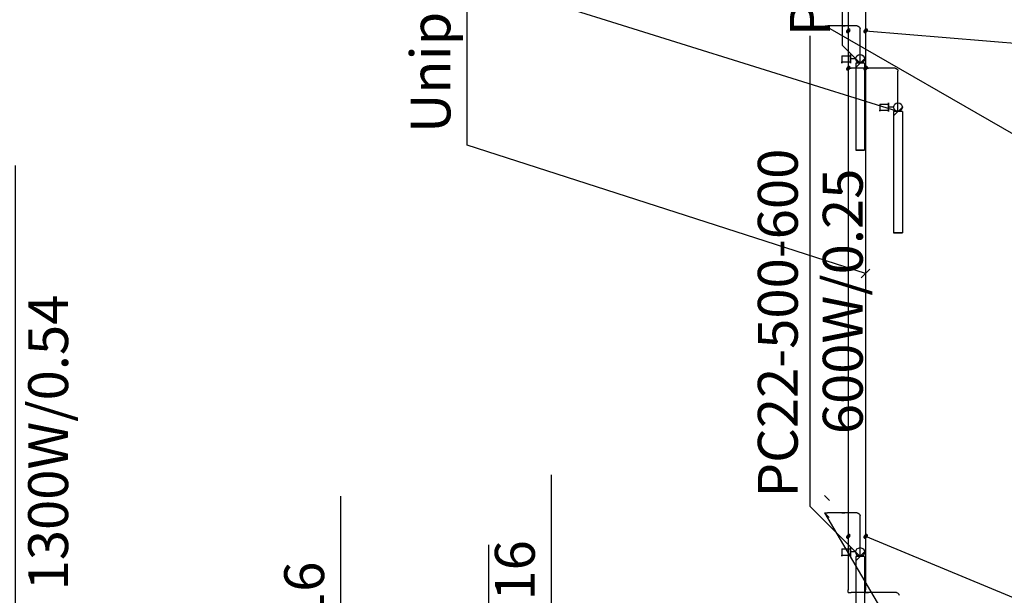
# Model space of a CAD drawing. Units: millimetres. Extents: x -2347097 to -1139622, y 707263 to 1543204.
# Drawn here: x -1167766 to -1162089, y 741835 to 745153 of the extents above; entities that cross this region are included whole.
import ezdxf

# ---------------------------------------------------------------- set-up
doc = ezdxf.new("R2010")
doc.units = ezdxf.units.MM
doc.linetypes.add('Hidden', pattern=[3, 2, -1])
for name, color, linetype in [('PIPE-COMPONENT-H1', 7, 'Continuous'), ('PIPE-H1', 7, 'Continuous'), ('PIPE-TEXT-H1', 7, 'Continuous')]:
    doc.layers.add(name, color=color, linetype=linetype)

# ---------------------------------------------------------------- blocks, each defined once
blk = doc.blocks.new('*U312')
at = {"layer": 'PIPE-TEXT-H1', "color": 7, "lineweight": 30}
for p, q in [((-1165914.2, 740349.2, 28416.3), (-1165914.2, 742406.1, 28416.3)), ((-1165914.2, 738465.9, 28416.3), (-1165914.2, 740349.2, 28416.3)), ((-1165914.2, 740349.2, 28416.3), (-1165914.2, 740349.2, 28416.3)), ((-1165939.2, 738490.9, 28416.3), (-1165889.2, 738440.9, 28416.3)), ((-1165914.2, 738465.9, 28416.3), (-1165914.2, 738465.9, 28416.3))]:
    blk.add_line(p, q, dxfattribs=at)
blk.add_text('Unipipe-16', height=230, rotation=90, dxfattribs=at).set_placement((-1166010.6, 740419.3, 28416.3))
blk = doc.blocks.new('*U313')
at = {"layer": 'PIPE-TEXT-H1', "color": 7, "lineweight": 30}
for p, q in [((-1164699.7, 740472.7, 349.8), (-1164699.7, 742529.5, 349.8)), ((-1164884.4, 740440.2), (-1164834.4, 740390.2)), ((-1164859.4, 740415.2), (-1164699.7, 740472.7, 349.8)), ((-1164699.7, 740472.7, 349.8), (-1164699.7, 740472.7, 349.8)), ((-1164859.4, 740415.2), (-1164859.4, 740415.2))]:
    blk.add_line(p, q, dxfattribs=at)
blk.add_text('Unipipe-16', height=230, rotation=90, dxfattribs=at).set_placement((-1164796.1, 740542.8, 349.8))
blk = doc.blocks.new('*U351')
at = {"layer": 'PIPE-TEXT-H1', "color": 7, "lineweight": 30}
for p, q in [((-1165186.1, 744430.1, -16992.5), (-1165186.1, 746486.9, -16992.5)), ((-1162888.7, 743690.3, -16992.5), (-1165186.1, 744430.1, -16992.5)), ((-1165186.1, 744430.1, -16992.5), (-1165186.1, 744430.1, -16992.5)), ((-1162913.7, 743665.3, -16992.5), (-1162863.7, 743715.3, -16992.5)), ((-1162888.7, 743690.3, -16992.5), (-1162888.7, 743690.3, -16992.5))]:
    blk.add_line(p, q, dxfattribs=at)
blk.add_text('Unipipe-16', height=230, rotation=90, dxfattribs=at).set_placement((-1165282.5, 744500.2, -16992.5))
blk = doc.blocks.new('*U837')
at = {"layer": 'PIPE-TEXT-H1', "color": 7, "lineweight": 30}
for p, q in [((-1163125, 742310.3, -720.5), (-1163125, 742310.3, -720.5)), ((-1163125, 742310.3, -720.5), (-1160916.7, 738540.3, 359.3)), ((-1160916.7, 738540.3, 359.3), (-1160916.7, 735448.4, 359.3)), ((-1160916.7, 738540.3, 359.3), (-1160417.2, 738540.3, 359.3)), ((-1160417.2, 738540.3, 359.3), (-1160417.2, 735448.4, 359.3))]:
    blk.add_line(p, q, dxfattribs=at)
for s, p in [('Stavvads-nr.10', (-1161013.1, 735518.5, 359.3)), ('Unipipe-16', (-1160513.6, 735518.5, 359.3))]:
    blk.add_text(s, height=230, rotation=90, dxfattribs=at).set_placement(p)
blk = doc.blocks.new('*U838')
at = {"layer": 'PIPE-TEXT-H1', "color": 7, "lineweight": 30}
for p, q in [((-1163122.7, 745117.1, -720.5), (-1163122.7, 745117.1, -720.5)), ((-1163122.7, 745117.1, -720.5), (-1160838.4, 743805, -720.5)), ((-1160838.4, 743805, -720.5), (-1160838.4, 740828.1, -720.5)), ((-1160838.4, 743805, -720.5), (-1160338.9, 743805, -720.5)), ((-1160338.9, 743805, -720.5), (-1160338.9, 740828.1, -720.5))]:
    blk.add_line(p, q, dxfattribs=at)
for s, p in [('Stavvads-nr.9', (-1160934.8, 740898.2, -720.5)), ('Unipipe-16', (-1160435.3, 740898.2, -720.5))]:
    blk.add_text(s, height=230, rotation=90, dxfattribs=at).set_placement(p)
blk = doc.blocks.new('*U847')
at = {"layer": 'PIPE-TEXT-H1', "color": 7, "lineweight": 30}
for p, q in [((-1162888.7, 745088.4, -16782.5), (-1162888.7, 745088.4, -16782.5)), ((-1162888.7, 745088.4, -16782.5), (-1160197.9, 744865.5, -16782.5)), ((-1160197.9, 744865.5, -16782.5), (-1160197.9, 741888.6, -16782.5)), ((-1160197.9, 744865.5, -16782.5), (-1159698.5, 744865.5, -16782.5)), ((-1159698.5, 744865.5, -16782.5), (-1159698.5, 741888.6, -16782.5))]:
    blk.add_line(p, q, dxfattribs=at)
for s, p in [('Stavvads-nr.9', (-1160294.3, 741958.7, -16782.5)), ('Unipipe-16', (-1159794.9, 741958.7, -16782.5))]:
    blk.add_text(s, height=230, rotation=90, dxfattribs=at).set_placement(p)
blk = doc.blocks.new('*U848')
at = {"layer": 'PIPE-TEXT-H1', "color": 7, "lineweight": 30}
for p, q in [((-1162888.7, 742175.3, -16783.5), (-1162888.7, 742175.3, -16783.5)), ((-1162888.7, 742175.3, -16783.5), (-1159132.4, 740615, -14592.5)), ((-1159132.4, 740615, -14592.5), (-1159132.4, 737523.1, -14592.5)), ((-1159132.4, 740615, -14592.5), (-1158633, 740615, -14592.5)), ((-1158633, 740615, -14592.5), (-1158633, 737523.1, -14592.5))]:
    blk.add_line(p, q, dxfattribs=at)
for s, p in [('Stavvads-nr.10', (-1159228.8, 737593.2, -14592.5)), ('Unipipe-16', (-1158729.4, 737593.2, -14592.5))]:
    blk.add_text(s, height=230, rotation=90, dxfattribs=at).set_placement(p)
blk = doc.blocks.new('*U1472')
at = {"layer": 'PIPE-H1', "color": 5, "linetype": 'Continuous', "lineweight": 30}
blk.add_line((-1163025, 742310.3, -2000), (-1163025, 742310.3, -2001), dxfattribs=at)
blk = doc.blocks.new('*U1473')
at = {"layer": 'PIPE-H1', "color": 1, "linetype": 'Continuous', "lineweight": 30}
blk.add_line((-1163125, 742310.3, -2000), (-1163125, 742310.3, -2001), dxfattribs=at)
blk = doc.blocks.new('*U1474')
at = {"layer": 'PIPE-H1', "color": 5, "linetype": 'Continuous', "lineweight": 30}
blk.add_line((-1163025, 742310.3, 109), (-1163025, 742310.3, -2000), dxfattribs=at)
blk = doc.blocks.new('*U1475')
at = {"layer": 'PIPE-H1', "color": 1, "linetype": 'Continuous', "lineweight": 30}
blk.add_line((-1163125, 742310.3, 559), (-1163125, 742310.3, -2000), dxfattribs=at)
blk = doc.blocks.new('*U1476')
at = {"layer": 'PIPE-H1', "color": 5, "linetype": 'Continuous', "lineweight": 30, "extrusion": (0, 1, 0)}
blk.add_ellipse((-1163009, 742310.3, 109), major_axis=(-16, 0), ratio=1, start_param=0, end_param=1.570796, dxfattribs=at)
blk = doc.blocks.new('*U1477')
at = {"layer": 'PIPE-H1', "color": 5, "linetype": 'Continuous', "lineweight": 30}
blk.add_line((-1162937, 742310.3, 125), (-1163009, 742310.3, 125), dxfattribs=at)
blk = doc.blocks.new('*U1478')
at = {"layer": 'PIPE-H1', "color": 1, "linetype": 'Continuous', "lineweight": 30, "extrusion": (0, 1, 0)}
blk.add_ellipse((-1163109, 742310.3, 559), major_axis=(-16, 0), ratio=1, start_param=0, end_param=1.570796, dxfattribs=at)
blk = doc.blocks.new('*U1479')
at = {"layer": 'PIPE-H1', "color": 1, "linetype": 'Continuous', "lineweight": 30}
blk.add_line((-1162937, 742310.3, 575), (-1163109, 742310.3, 575), dxfattribs=at)
blk = doc.blocks.new('*U1480')
at = {"layer": 'PIPE-H1', "color": 5, "linetype": 'Continuous', "lineweight": 30, "extrusion": (0, 0, -1)}
blk.add_ellipse((-1162937, 742294.3, 125), major_axis=(0, 16), ratio=1, start_param=0, end_param=1.570796, dxfattribs=at)
blk = doc.blocks.new('*U1481')
at = {"layer": 'PIPE-H1', "color": 5, "linetype": 'Continuous', "lineweight": 30}
blk.add_line((-1162921, 742059.8, 125), (-1162921, 742294.3, 125), dxfattribs=at)
blk = doc.blocks.new('*U1482')
at = {"layer": 'PIPE-H1', "color": 1, "linetype": 'Continuous', "lineweight": 30, "extrusion": (0, 0, -1)}
blk.add_ellipse((-1162937, 742294.3, 575), major_axis=(0, 16), ratio=1, start_param=0, end_param=1.570796, dxfattribs=at)
blk = doc.blocks.new('*U1483')
at = {"layer": 'PIPE-H1', "color": 1, "linetype": 'Continuous', "lineweight": 30}
blk.add_line((-1162921, 742059.8, 575), (-1162921, 742294.3, 575), dxfattribs=at)
blk = doc.blocks.new('*U1484')
at = {"layer": 'PIPE-H1', "color": 5, "linetype": 'Continuous', "lineweight": 30}
blk.add_line((-1163022.7, 745117.1, -2000), (-1163022.7, 745117.1, -2001), dxfattribs=at)
blk = doc.blocks.new('*U1485')
at = {"layer": 'PIPE-H1', "color": 1, "linetype": 'Continuous', "lineweight": 30}
blk.add_line((-1163122.7, 745117.1, -2000), (-1163122.7, 745117.1, -2001), dxfattribs=at)
blk = doc.blocks.new('*U1486')
at = {"layer": 'PIPE-H1', "color": 5, "linetype": 'Continuous', "lineweight": 30}
blk.add_line((-1163022.7, 745117.1, 109), (-1163022.7, 745117.1, -2000), dxfattribs=at)
blk = doc.blocks.new('*U1487')
at = {"layer": 'PIPE-H1', "color": 1, "linetype": 'Continuous', "lineweight": 30}
blk.add_line((-1163122.7, 745117.1, 559), (-1163122.7, 745117.1, -2000), dxfattribs=at)
blk = doc.blocks.new('*U1488')
at = {"layer": 'PIPE-H1', "color": 5, "linetype": 'Continuous', "lineweight": 30, "extrusion": (0, 1, 0)}
blk.add_ellipse((-1163006.7, 745117.1, 109), major_axis=(-16, 0), ratio=1, start_param=0, end_param=1.570796, dxfattribs=at)
blk = doc.blocks.new('*U1489')
at = {"layer": 'PIPE-H1', "color": 5, "linetype": 'Continuous', "lineweight": 30}
blk.add_line((-1162937, 745117.1, 125), (-1163006.7, 745117.1, 125), dxfattribs=at)
blk = doc.blocks.new('*U1490')
at = {"layer": 'PIPE-H1', "color": 1, "linetype": 'Continuous', "lineweight": 30, "extrusion": (0, 1, 0)}
blk.add_ellipse((-1163106.7, 745117.1, 559), major_axis=(-16, 0), ratio=1, start_param=0, end_param=1.570796, dxfattribs=at)
blk = doc.blocks.new('*U1491')
at = {"layer": 'PIPE-H1', "color": 1, "linetype": 'Continuous', "lineweight": 30}
blk.add_line((-1162937, 745117.1, 575), (-1163106.7, 745117.1, 575), dxfattribs=at)
blk = doc.blocks.new('*U1492')
at = {"layer": 'PIPE-H1', "color": 5, "linetype": 'Continuous', "lineweight": 30, "extrusion": (0, 0, -1)}
blk.add_ellipse((-1162937, 745101.1, 125), major_axis=(0, 16), ratio=1, start_param=0, end_param=1.570796, dxfattribs=at)
blk = doc.blocks.new('*U1493')
at = {"layer": 'PIPE-H1', "color": 5, "linetype": 'Continuous', "lineweight": 30}
blk.add_line((-1162921, 744901.6, 125), (-1162921, 745101.1, 125), dxfattribs=at)
blk = doc.blocks.new('*U1494')
at = {"layer": 'PIPE-H1', "color": 1, "linetype": 'Continuous', "lineweight": 30, "extrusion": (0, 0, -1)}
blk.add_ellipse((-1162937, 745101.1, 575), major_axis=(0, 16), ratio=1, start_param=0, end_param=1.570796, dxfattribs=at)
blk = doc.blocks.new('*U1495')
at = {"layer": 'PIPE-H1', "color": 1, "linetype": 'Continuous', "lineweight": 30}
blk.add_line((-1162921, 744901.6, 575), (-1162921, 745101.1, 575), dxfattribs=at)
blk = doc.blocks.new('*U1520')
at = {"layer": 'PIPE-H1', "color": 5, "linetype": 'Continuous', "lineweight": 30}
blk.add_line((-1162988.7, 742175.3, -16592.5), (-1162988.7, 742175.3, -16591.5), dxfattribs=at)
blk = doc.blocks.new('*U1521')
at = {"layer": 'PIPE-H1', "color": 1, "linetype": 'Continuous', "lineweight": 30}
blk.add_line((-1162888.7, 742175.3, -16592.5), (-1162888.7, 742175.3, -16591.5), dxfattribs=at)
blk = doc.blocks.new('*U1522')
at = {"layer": 'PIPE-H1', "color": 5, "linetype": 'Continuous', "lineweight": 30}
blk.add_line((-1162988.7, 745088.4, -16592.5), (-1162988.7, 745088.4, -16591.5), dxfattribs=at)
blk = doc.blocks.new('*U1523')
at = {"layer": 'PIPE-H1', "color": 1, "linetype": 'Continuous', "lineweight": 30}
blk.add_line((-1162888.7, 745088.4, -16592.5), (-1162888.7, 745088.4, -16591.5), dxfattribs=at)
blk = doc.blocks.new('*U1524')
at = {"layer": 'PIPE-H1', "color": 5, "linetype": 'Continuous', "lineweight": 30}
blk.add_line((-1162988.7, 745088.4, -16972.5), (-1162988.7, 745088.4, -16592.5), dxfattribs=at)
blk = doc.blocks.new('*U1525')
at = {"layer": 'PIPE-H1', "color": 5, "linetype": 'Continuous', "lineweight": 30}
for p, q in [((-1162988.7, 745077.2, -16992.5), (-1162988.7, 745099.6, -16992.5)), ((-1162988.7, 745088.4, -16992.5), (-1162988.7, 745088.4, -16972.5))]:
    blk.add_line(p, q, dxfattribs=at)
at = {"layer": 'PIPE-H1', "color": 5, "linetype": 'Continuous', "lineweight": 30, "extrusion": (-0.57735, 0.57735, -0.57735)}
for radius in [12.5, 6.25]:
    blk.add_circle((295500.1, 765094.9, 1111439.5), radius, dxfattribs=at)
blk = doc.blocks.new('*U1526')
at = {"layer": 'PIPE-H1', "color": 5, "linetype": 'Continuous', "lineweight": 30}
blk.add_line((-1162988.7, 745077.2, -16992.5), (-1162988.7, 744884, -16992.5), dxfattribs=at)
blk = doc.blocks.new('*U1527')
at = {"layer": 'PIPE-H1', "color": 1, "linetype": 'Continuous', "lineweight": 30}
blk.add_line((-1162888.7, 745088.4, -16972.5), (-1162888.7, 745088.4, -16592.5), dxfattribs=at)
blk = doc.blocks.new('*U1528')
at = {"layer": 'PIPE-H1', "color": 1, "linetype": 'Continuous', "lineweight": 30}
for p, q in [((-1162888.7, 745077.2, -16992.5), (-1162888.7, 745099.6, -16992.5)), ((-1162888.7, 745088.4, -16992.5), (-1162888.7, 745088.4, -16972.5))]:
    blk.add_line(p, q, dxfattribs=at)
at = {"layer": 'PIPE-H1', "color": 1, "linetype": 'Continuous', "lineweight": 30, "extrusion": (-0.57735, 0.57735, -0.57735)}
for radius in [12.5, 6.25]:
    blk.add_circle((295429.4, 765054.1, 1111381.7), radius, dxfattribs=at)
blk = doc.blocks.new('*U1529')
at = {"layer": 'PIPE-H1', "color": 1, "linetype": 'Continuous', "lineweight": 30}
blk.add_line((-1162888.7, 745077.2, -16992.5), (-1162888.7, 744884, -16992.5), dxfattribs=at)
blk = doc.blocks.new('*U1534')
at = {"layer": 'PIPE-H1', "color": 5, "linetype": 'Continuous', "lineweight": 30}
blk.add_line((-1162988.7, 747129.7, -16992.5), (-1162988.7, 745099.6, -16992.5), dxfattribs=at)
blk = doc.blocks.new('*U1537')
at = {"layer": 'PIPE-H1', "color": 1, "linetype": 'Continuous', "lineweight": 30}
blk.add_line((-1162888.7, 747089.5, -16992.5), (-1162888.7, 745099.6, -16992.5), dxfattribs=at)
blk = doc.blocks.new('*U1546')
at = {"layer": 'PIPE-H1', "color": 5, "linetype": 'Continuous', "lineweight": 30}
blk.add_line((-1162988.7, 742175.3, -16974.5), (-1162988.7, 742175.3, -16592.5), dxfattribs=at)
blk = doc.blocks.new('*U1547')
at = {"layer": 'PIPE-H1', "color": 5, "linetype": 'Continuous', "lineweight": 30}
for p, q in [((-1162988.7, 742164.1, -16992.5), (-1162988.7, 742186.5, -16992.5)), ((-1162988.7, 742175.3, -16992.5), (-1162988.7, 742175.3, -16974.5))]:
    blk.add_line(p, q, dxfattribs=at)
at = {"layer": 'PIPE-H1', "color": 5, "linetype": 'Continuous', "lineweight": 30, "extrusion": (-0.57735, 0.57735, -0.57735)}
for radius in [12.5, 6.25]:
    blk.add_circle((297560, 763905.6, 1109757.6), radius, dxfattribs=at)
blk = doc.blocks.new('*U1548')
at = {"layer": 'PIPE-H1', "color": 5, "linetype": 'Continuous', "lineweight": 30}
blk.add_line((-1162988.7, 742164.1, -16992.5), (-1162988.7, 741867.2, -16992.5), dxfattribs=at)
blk = doc.blocks.new('*U1549')
at = {"layer": 'PIPE-H1', "color": 1, "linetype": 'Continuous', "lineweight": 30}
blk.add_line((-1162888.7, 742175.3, -16974.5), (-1162888.7, 742175.3, -16592.5), dxfattribs=at)
blk = doc.blocks.new('*U1550')
at = {"layer": 'PIPE-H1', "color": 1, "linetype": 'Continuous', "lineweight": 30}
for p, q in [((-1162888.7, 742164.1, -16992.5), (-1162888.7, 742186.5, -16992.5)), ((-1162888.7, 742175.3, -16992.5), (-1162888.7, 742175.3, -16974.5))]:
    blk.add_line(p, q, dxfattribs=at)
at = {"layer": 'PIPE-H1', "color": 1, "linetype": 'Continuous', "lineweight": 30, "extrusion": (-0.57735, 0.57735, -0.57735)}
for radius in [12.5, 6.25]:
    blk.add_circle((297489.3, 763864.8, 1109699.8), radius, dxfattribs=at)
blk = doc.blocks.new('*U1551')
at = {"layer": 'PIPE-H1', "color": 1, "linetype": 'Continuous', "lineweight": 30}
blk.add_line((-1162888.7, 742164.1, -16992.5), (-1162888.7, 741867.2, -16992.5), dxfattribs=at)
blk = doc.blocks.new('*U1940')
at = {"layer": 'PIPE-H1', "color": 5, "linetype": 'Continuous', "lineweight": 30}
for p, q in [((-1162988.7, 744861.6, -16992.5), (-1162988.7, 744884, -16992.5)), ((-1162988.7, 744872.8, -16992.5), (-1162988.7, 744872.8, -17012.5)), ((-1162988.7, 744861.6, -16992.5), (-1162988.7, 744860.5, -16992.5))]:
    blk.add_line(p, q, dxfattribs=at)
at = {"layer": 'PIPE-H1', "color": 5, "linetype": 'Continuous', "lineweight": 30, "extrusion": (-0.57735, 0.57735, -0.57735)}
for radius in [12.5, 6.25]:
    blk.add_circle((295652.5, 765006.9, 1111315), radius, dxfattribs=at)
blk = doc.blocks.new('*U1941')
at = {"layer": 'PIPE-H1', "color": 5, "linetype": 'Continuous', "lineweight": 30}
blk.add_line((-1162988.7, 744860.5, -16992.5), (-1162988.7, 742186.5, -16992.5), dxfattribs=at)
blk = doc.blocks.new('*U1942')
at = {"layer": 'PIPE-H1', "color": 5, "linetype": 'Continuous', "lineweight": 30}
blk.add_line((-1162988.7, 744872.8, -17101.5), (-1162988.7, 744872.8, -17012.5), dxfattribs=at)
blk = doc.blocks.new('*U1943')
at = {"layer": 'PIPE-H1', "color": 5, "linetype": 'Continuous', "lineweight": 30, "extrusion": (0, -1, 0)}
blk.add_ellipse((-1162972.7, 744872.8, -17101.5), major_axis=(-16, 0), ratio=1, start_param=0, end_param=1.570796, dxfattribs=at)
blk = doc.blocks.new('*U1944')
at = {"layer": 'PIPE-H1', "color": 5, "linetype": 'Continuous', "lineweight": 30}
blk.add_line((-1162718.1, 744872.8, -17117.5), (-1162972.7, 744872.8, -17117.5), dxfattribs=at)
blk = doc.blocks.new('*U1945')
at = {"layer": 'PIPE-H1', "color": 1, "linetype": 'Continuous', "lineweight": 30}
for p, q in [((-1162888.7, 744861.6, -16992.5), (-1162888.7, 744884, -16992.5)), ((-1162888.7, 744872.8, -16992.5), (-1162888.7, 744872.8, -16972.5)), ((-1162888.7, 744861.6, -16992.5), (-1162888.7, 744860.5, -16992.5))]:
    blk.add_line(p, q, dxfattribs=at)
at = {"layer": 'PIPE-H1', "color": 1, "linetype": 'Continuous', "lineweight": 30, "extrusion": (-0.57735, 0.57735, -0.57735)}
for radius in [12.5, 6.25]:
    blk.add_circle((295581.8, 764966.1, 1111257.3), radius, dxfattribs=at)
blk = doc.blocks.new('*U1946')
at = {"layer": 'PIPE-H1', "color": 1, "linetype": 'Continuous', "lineweight": 30}
blk.add_line((-1162888.7, 744860.5, -16992.5), (-1162888.7, 742186.5, -16992.5), dxfattribs=at)
blk = doc.blocks.new('*U1947')
at = {"layer": 'PIPE-H1', "color": 1, "linetype": 'Continuous', "lineweight": 30}
blk.add_line((-1162888.7, 744872.8, -16683.5), (-1162888.7, 744872.8, -16972.5), dxfattribs=at)
blk = doc.blocks.new('*U1948')
at = {"layer": 'PIPE-H1', "color": 1, "linetype": 'Continuous', "lineweight": 30, "extrusion": (0, 1, 0)}
blk.add_ellipse((-1162872.7, 744872.8, -16683.5), major_axis=(-16, 0), ratio=1, start_param=0, end_param=1.570796, dxfattribs=at)
blk = doc.blocks.new('*U1949')
at = {"layer": 'PIPE-H1', "color": 1, "linetype": 'Continuous', "lineweight": 30}
blk.add_line((-1162718.1, 744872.8, -16667.5), (-1162872.7, 744872.8, -16667.5), dxfattribs=at)
blk = doc.blocks.new('*U1950')
at = {"layer": 'PIPE-H1', "color": 5, "linetype": 'Continuous', "lineweight": 30, "extrusion": (0, 0, -1)}
blk.add_ellipse((-1162718.1, 744856.8, -17117.5), major_axis=(0, 16), ratio=1, start_param=0, end_param=1.570796, dxfattribs=at)
blk = doc.blocks.new('*U1951')
at = {"layer": 'PIPE-H1', "color": 5, "linetype": 'Continuous', "lineweight": 30}
blk.add_line((-1162702.1, 744623.8, -17117.5), (-1162702.1, 744856.8, -17117.5), dxfattribs=at)
blk = doc.blocks.new('*U1952')
at = {"layer": 'PIPE-H1', "color": 1, "linetype": 'Continuous', "lineweight": 30, "extrusion": (0, 0, -1)}
blk.add_ellipse((-1162718.1, 744856.8, -16667.5), major_axis=(0, 16), ratio=1, start_param=0, end_param=1.570796, dxfattribs=at)
blk = doc.blocks.new('*U1953')
at = {"layer": 'PIPE-H1', "color": 1, "linetype": 'Continuous', "lineweight": 30}
blk.add_line((-1162702.1, 744623.8, -16667.5), (-1162702.1, 744856.8, -16667.5), dxfattribs=at)
blk = doc.blocks.new('*U1954')
at = {"layer": 'PIPE-H1', "color": 5, "linetype": 'Continuous', "lineweight": 30, "extrusion": (-1, 0, 0)}
blk.add_ellipse((-1162988.7, 741867.2, -17008.5), major_axis=(0, -16), ratio=1, start_param=0, end_param=1.570796, dxfattribs=at)
blk = doc.blocks.new('*U1955')
at = {"layer": 'PIPE-H1', "color": 5, "linetype": 'Continuous', "lineweight": 30}
blk.add_line((-1162988.7, 741851.2, -17101.5), (-1162988.7, 741851.2, -17008.5), dxfattribs=at)
blk = doc.blocks.new('*U1956')
at = {"layer": 'PIPE-H1', "color": 5, "linetype": 'Continuous', "lineweight": 30, "extrusion": (0, -1, 0)}
blk.add_ellipse((-1162972.7, 741851.2, -17101.5), major_axis=(-16, 0), ratio=1, start_param=0, end_param=1.570796, dxfattribs=at)
blk = doc.blocks.new('*U1957')
at = {"layer": 'PIPE-H1', "color": 5, "linetype": 'Continuous', "lineweight": 30}
blk.add_line((-1162711.5, 741851.2, -17117.5), (-1162972.7, 741851.2, -17117.5), dxfattribs=at)
blk = doc.blocks.new('*U1958')
at = {"layer": 'PIPE-H1', "color": 1, "linetype": 'Continuous', "lineweight": 30, "extrusion": (1, 0, 0)}
blk.add_ellipse((-1162888.7, 741867.2, -16976.5), major_axis=(0, -16), ratio=1, start_param=0, end_param=1.570796, dxfattribs=at)
blk = doc.blocks.new('*U1959')
at = {"layer": 'PIPE-H1', "color": 1, "linetype": 'Continuous', "lineweight": 30}
blk.add_line((-1162888.7, 741851.2, -16683.5), (-1162888.7, 741851.2, -16976.5), dxfattribs=at)
blk = doc.blocks.new('*U1960')
at = {"layer": 'PIPE-H1', "color": 1, "linetype": 'Continuous', "lineweight": 30, "extrusion": (0, 1, 0)}
blk.add_ellipse((-1162872.7, 741851.2, -16683.5), major_axis=(-16, 0), ratio=1, start_param=0, end_param=1.570796, dxfattribs=at)
blk = doc.blocks.new('*U1961')
at = {"layer": 'PIPE-H1', "color": 1, "linetype": 'Continuous', "lineweight": 30}
blk.add_line((-1162711.5, 741851.2, -16667.5), (-1162872.7, 741851.2, -16667.5), dxfattribs=at)
blk = doc.blocks.new('*U1962')
at = {"layer": 'PIPE-H1', "color": 5, "linetype": 'Continuous', "lineweight": 30, "extrusion": (0, 0, -1)}
blk.add_ellipse((-1162711.5, 741835.2, -17117.5), major_axis=(0, 16), ratio=1, start_param=0, end_param=1.570796, dxfattribs=at)
blk = doc.blocks.new('*U1964')
at = {"layer": 'PIPE-H1', "color": 1, "linetype": 'Continuous', "lineweight": 30, "extrusion": (0, 0, -1)}
blk.add_ellipse((-1162711.5, 741835.2, -16667.5), major_axis=(0, 16), ratio=1, start_param=0, end_param=1.570796, dxfattribs=at)
blk = doc.blocks.new('*U2160')
at = {"layer": 'PIPE-TEXT-H1', "color": 7, "lineweight": 30}
for p, q in [((-1167788.8, 741446.6, 377), (-1167788.8, 744311.8, 377)), ((-1167789.1, 740311.4, 375), (-1167788.8, 741446.6, 377)), ((-1167764.1, 740286.4, 375), (-1167814.1, 740336.4, 375))]:
    blk.add_line(p, q, dxfattribs=at)
for s, p in [('PC33-300-1400', (-1167861.1, 741499.2, 377)), ('1300W/0.54', (-1167486.5, 741863.4, 377))]:
    blk.add_text(s, height=230, rotation=90, dxfattribs=at).set_placement(p)
blk = doc.blocks.new('*U2183')
at = {"layer": 'PIPE-TEXT-H1', "color": 7, "lineweight": 30}
for p, q in [((-1164839.3, 745291.6, -17207.7), (-1164839.3, 748003.4, -17207.7)), ((-1162702.1, 744623.8, -16632.7), (-1164839.3, 745291.6, -17207.7)), ((-1162727.1, 744598.8, -16632.7), (-1162677.1, 744648.8, -16632.7))]:
    blk.add_line(p, q, dxfattribs=at)
for s, p in [('PC22-500-700', (-1164911.6, 745344.2, -17207.7)), ('850W/0.33', (-1164537, 745689.2, -17207.7))]:
    blk.add_text(s, height=230, rotation=90, dxfattribs=at).set_placement(p)
blk = doc.blocks.new('*U2201')
at = {"layer": 'PIPE-TEXT-H1', "color": 7, "lineweight": 30}
for p, q in [((-1165060.2, 739414.1, 1575.8), (-1165060.2, 742125.9, 1575.8)), ((-1165030.9, 739381.1, 375), (-1165060.2, 739414.1, 1575.8)), ((-1165055.9, 739356.1, 375), (-1165005.9, 739406.1, 375))]:
    blk.add_line(p, q, dxfattribs=at)
for s, p in [('PC22-300-500', (-1165132.5, 739466.7, 1575.8)), ('350W/0.13', (-1164757.9, 739850, 1575.8))]:
    blk.add_text(s, height=230, rotation=90, dxfattribs=at).set_placement(p)
blk = doc.blocks.new('*U2203')
at = {"layer": 'PIPE-TEXT-H1', "color": 7, "lineweight": 30}
for p, q in [((-1163207.8, 742347.1, 2348.1), (-1163207.8, 745058.9, 2348.1)), ((-1162921, 742059.8, 575), (-1163207.8, 742347.1, 2348.1)), ((-1162946, 742034.8, 575), (-1162896, 742084.8, 575))]:
    blk.add_line(p, q, dxfattribs=at)
for s, p in [('PC22-500-600', (-1163280, 742399.7, 2348.1)), ('600W/0.25', (-1162905.5, 742763.9, 2348.1))]:
    blk.add_text(s, height=230, rotation=90, dxfattribs=at).set_placement(p)
blk = doc.blocks.new('*U2204')
at = {"layer": 'PIPE-COMPONENT-H1', "color": 7, "linetype": 'Continuous', "lineweight": 30}
for p, q in [((-1163026, 742102.4, 592.7), (-1162976, 742102.4, 592.7)), ((-1162946, 742084.8, 575), (-1162976, 742084.8, 575)), ((-1163026, 742067.1, 557.3), (-1162976, 742067.1, 557.3)), ((-1162946, 742059.8, 600), (-1162946, 741459.8, 600)), ((-1162896, 742059.8, 600), (-1162946, 742059.8, 600)), ((-1162896, 742059.8, 600), (-1162896, 741459.8, 600)), ((-1162896, 742059.8, 100), (-1162896, 741459.8, 100)), ((-1162896, 742059.8, 600), (-1162896, 742059.8, 100)), ((-1162896, 741459.8, 600), (-1162946, 741459.8, 600)), ((-1162946, 741459.8, 100), (-1162896, 741459.8, 100)), ((-1162946, 741459.8, 600), (-1162946, 741459.8, 100)), ((-1162896, 741459.8, 600), (-1162896, 741459.8, 100))]:
    blk.add_line(p, q, dxfattribs=at)
at = {"layer": 'PIPE-COMPONENT-H1', "color": 7, "linetype": 'Continuous', "lineweight": 30, "extrusion": (1, 0, 0)}
blk.add_circle((742084.8, 575, -1162976), 25, dxfattribs=at)
at = {"layer": 'PIPE-COMPONENT-H1', "color": 7, "linetype": 'Continuous', "lineweight": 30}
blk.add_circle((-1162921, 742084.8, 575), 25, dxfattribs=at)
at = {"layer": 'PIPE-COMPONENT-H1', "color": 7, "linetype": 'Continuous', "lineweight": 30, "extrusion": (1, 0, 0)}
blk.add_ellipse((-1163026, 742084.8, 575), major_axis=(0, 17.7, 17.7), ratio=1, start_param=0, end_param=3.141593, dxfattribs=at)
blk = doc.blocks.new('*U2205')
at = {"layer": 'PIPE-TEXT-H1', "color": 7, "lineweight": 30}
for p, q in [((-1163022.4, 745004.5, 1566.6), (-1163022.4, 747716.3, 1566.6)), ((-1162921, 744901.6, 575), (-1163022.4, 745004.5, 1566.6)), ((-1162946, 744876.6, 575), (-1162896, 744926.6, 575))]:
    blk.add_line(p, q, dxfattribs=at)
for s, p in [('PC22-500-500', (-1163094.7, 745057.1, 1566.6)), ('560W/0.22', (-1162720.1, 745402.1, 1566.6))]:
    blk.add_text(s, height=230, rotation=90, dxfattribs=at).set_placement(p)
blk = doc.blocks.new('*U2206')
at = {"layer": 'PIPE-COMPONENT-H1', "color": 7, "linetype": 'Continuous', "lineweight": 30}
for p, q in [((-1163026, 744944.2, 592.7), (-1162976, 744944.2, 592.7)), ((-1163026, 744908.9, 557.3), (-1162976, 744908.9, 557.3)), ((-1162946, 744926.6, 575), (-1162976, 744926.6, 575)), ((-1162946, 744901.6, 600), (-1162946, 744401.6, 600)), ((-1162896, 744901.6, 600), (-1162946, 744901.6, 600)), ((-1162896, 744901.6, 600), (-1162896, 744401.6, 600)), ((-1162896, 744901.6, 100), (-1162896, 744401.6, 100)), ((-1162896, 744901.6, 600), (-1162896, 744901.6, 100)), ((-1162896, 744401.6, 600), (-1162946, 744401.6, 600)), ((-1162946, 744401.6, 100), (-1162896, 744401.6, 100)), ((-1162946, 744401.6, 600), (-1162946, 744401.6, 100)), ((-1162896, 744401.6, 600), (-1162896, 744401.6, 100))]:
    blk.add_line(p, q, dxfattribs=at)
at = {"layer": 'PIPE-COMPONENT-H1', "color": 7, "linetype": 'Continuous', "lineweight": 30, "extrusion": (1, 0, 0)}
blk.add_circle((744926.6, 575, -1162976), 25, dxfattribs=at)
at = {"layer": 'PIPE-COMPONENT-H1', "color": 7, "linetype": 'Continuous', "lineweight": 30}
blk.add_circle((-1162921, 744926.6, 575), 25, dxfattribs=at)
at = {"layer": 'PIPE-COMPONENT-H1', "color": 7, "linetype": 'Continuous', "lineweight": 30, "extrusion": (1, 0, 0)}
blk.add_ellipse((-1163026, 744926.6, 575), major_axis=(0, 17.7, 17.7), ratio=1, start_param=0, end_param=3.141593, dxfattribs=at)
blk = doc.blocks.new('*U2266')
at = {"layer": 'PIPE-COMPONENT-H1', "color": 7, "linetype": 'Continuous', "lineweight": 30}
for p, q in [((-1162807.1, 744666.5, -16649.8), (-1162757.1, 744666.5, -16649.8)), ((-1162807.1, 744631.2, -16685.2), (-1162757.1, 744631.2, -16685.2)), ((-1162727.1, 744648.8, -16667.5), (-1162757.1, 744648.8, -16667.5)), ((-1162727.1, 744623.8, -16642.5), (-1162727.1, 743923.8, -16642.5)), ((-1162677.1, 744623.8, -16642.5), (-1162727.1, 744623.8, -16642.5)), ((-1162677.1, 744623.8, -16642.5), (-1162677.1, 743923.8, -16642.5)), ((-1162677.1, 744623.8, -17142.5), (-1162677.1, 743923.8, -17142.5)), ((-1162677.1, 744623.8, -16642.5), (-1162677.1, 744623.8, -17142.5)), ((-1162677.1, 743923.8, -16642.5), (-1162727.1, 743923.8, -16642.5)), ((-1162727.1, 743923.8, -17142.5), (-1162677.1, 743923.8, -17142.5)), ((-1162727.1, 743923.8, -16642.5), (-1162727.1, 743923.8, -17142.5)), ((-1162677.1, 743923.8, -16642.5), (-1162677.1, 743923.8, -17142.5))]:
    blk.add_line(p, q, dxfattribs=at)
at = {"layer": 'PIPE-COMPONENT-H1', "color": 7, "linetype": 'Continuous', "lineweight": 30, "extrusion": (1, 0, 0)}
blk.add_circle((744648.8, -16667.5, -1162757.1), 25, dxfattribs=at)
at = {"layer": 'PIPE-COMPONENT-H1', "color": 7, "linetype": 'Continuous', "lineweight": 30}
blk.add_circle((-1162702.1, 744648.8, -16667.5), 25, dxfattribs=at)
at = {"layer": 'PIPE-COMPONENT-H1', "color": 7, "linetype": 'Continuous', "lineweight": 30, "extrusion": (1, 0, 0)}
blk.add_ellipse((-1162807.1, 744648.8, -16667.5), major_axis=(0, 17.7, 17.7), ratio=1, start_param=0, end_param=3.141593, dxfattribs=at)

msp = doc.modelspace()

# ---------------------------------------------------------------- linework, layer by layer
at = {"layer": 'PIPE-H1', "linetype": 'Hidden', "lineweight": 30, "ltscale": 250}
for p, q in [((-1163122.7, 745117.1, -2002), (-1163096.3, 745090.6, -16593.8)), ((-1163125, 742410.3, -2002), (-1163096.1, 742381.5, -16755.1)), ((-1163125, 742310.3, -2002), (-1163098.6, 742283.8, -16678.3))]:
    msp.add_line(p, q, dxfattribs=at)

# ---------------------------------------------------------------- block references
at = {"layer": 'PIPE-COMPONENT-H1', "lineweight": 30}
for name in ['*U2206', '*U2266', '*U2204']:
    msp.add_blockref(name, (0, 0), dxfattribs=at)
at = {"layer": 'PIPE-H1', "lineweight": 30}
for name in ['*U1534', '*U1537', '*U1485', '*U1487', '*U1490', '*U1491', '*U1484', '*U1486', '*U1488', '*U1489', '*U1525', '*U1522', '*U1524', '*U1526', '*U1492', '*U1494', '*U1493', '*U1495', '*U1528', '*U1523', '*U1527', '*U1529', '*U1940', '*U1942', '*U1943', '*U1941', '*U1944', '*U1945', '*U1947', '*U1948', '*U1946', '*U1949', '*U1950', '*U1952', '*U1951', '*U1953', '*U1473', '*U1475', '*U1478', '*U1479', '*U1472', '*U1474', '*U1476', '*U1477', '*U1480', '*U1482', '*U1481', '*U1483', '*U1547', '*U1550', '*U1520', '*U1546', '*U1548', '*U1521', '*U1549', '*U1551', '*U1954', '*U1955', '*U1956', '*U1957', '*U1958', '*U1959', '*U1960', '*U1961', '*U1962', '*U1964']:
    msp.add_blockref(name, (0, 0), dxfattribs=at)
at = {"layer": 'PIPE-TEXT-H1', "lineweight": 30}
for name in ['*U2183', '*U2205', '*U351', '*U838', '*U847', '*U2203', '*U2160', '*U313', '*U312', '*U837', '*U2201', '*U848']:
    msp.add_blockref(name, (0, 0), dxfattribs=at)

doc.saveas('drawing.dxf')
